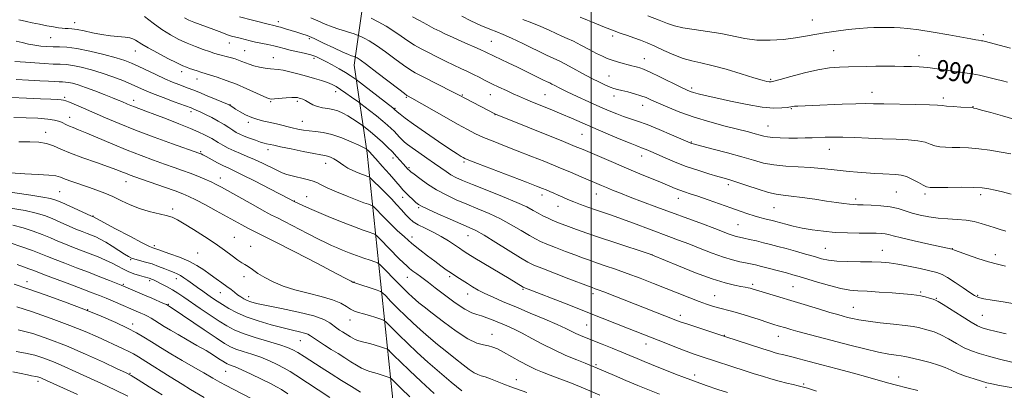
# Model space of a CAD drawing. Extents: x 2139800 to 2142700, y 307300 to 310200.
# Drawn here: x 2141261 to 2141673, y 309700 to 309855 of the extents above; entities that cross this region are included whole.
import ezdxf

# ---------------------------------------------------------------- set-up
doc = ezdxf.new("R2010")
doc.units = 0
doc.header["$MEASUREMENT"] = 0
for name, color, linetype, lineweight in [('BREAKLINE DTM HARD', 7, 'Continuous', 0), ('CONTOUR INDEX', 41, 'Continuous', 13), ('CONTOUR INDEX LABEL', 244, 'Continuous', 0), ('CONTOUR INTERMEDIATE', 44, 'Continuous', 0), ('GRID LINE', 7, 'Continuous', 0), ('SPOT ELEVATION DTM', 2, 'Continuous', 13)]:
    doc.layers.add(name, color=color, linetype=linetype, lineweight=lineweight)
doc.styles.add('Style-WORKING', font='WORKING.shx')

msp = doc.modelspace()

# ---------------------------------------------------------------- linework, layer by layer
at = {"layer": 'BREAKLINE DTM HARD'}
msp.add_polyline3d([(2141418.15, 309502.84, 1080.15), (2141421.66, 309576.53, 1057.24), (2141420.2, 309665.01, 1032.63), (2141406.11, 309798.98, 1010.34), (2141400.78, 309835.89, 1002.74), (2141407.45, 309882.9, 992.37), (2141434.68, 309945.6, 978.87), (2141459.194, 310000, 965.027)], dxfattribs=at)
at = {"layer": 'CONTOUR INDEX', "flags": 128}
for points, elevation in [([(2141673.672, 309751.687), (2141670.356, 309752.441), (2141666.57, 309753.471), (2141662.163, 309754.872), (2141657.794, 309756.377), (2141654.323, 309757.623), (2141652.371, 309758.344), (2141651.598, 309758.646), (2141651.311, 309758.779), (2141641.534, 309760.92), (2141635.46, 309762.274), (2141630.097, 309763.516), (2141626.668, 309764.382), (2141624.706, 309764.912), (2141623.324, 309765.217), (2141621.733, 309765.395), (2141619.543, 309765.488), (2141616.466, 309765.522), (2141612.336, 309765.534), (2141607.482, 309765.604), (2141602.359, 309765.823), (2141597.366, 309766.258), (2141592.683, 309766.877), (2141588.436, 309767.624), (2141584.739, 309768.436), (2141581.658, 309769.224), (2141577.491, 309770.379), (2141576.085, 309770.748), (2141574.657, 309771.1), (2141572.904, 309771.521), (2141570.804, 309772.053), (2141568.408, 309772.725), (2141565.717, 309773.573), (2141562.541, 309774.653), (2141558.642, 309776.027), (2141549.056, 309779.433), (2141544.727, 309780.945), (2141541.52, 309782.026), (2141539.183, 309782.799), (2141537.262, 309783.472), (2141535.314, 309784.237), (2141529.761, 309786.556), (2141520.447, 309790.392), (2141514.933, 309792.683), (2141509.363, 309795.038), (2141496.701, 309800.47), (2141493.384, 309801.854), (2141488.515, 309803.836), (2141459.925, 309815.329), (2141459.666, 309815.452), (2141447.629, 309821.725), (2141444.396, 309823.431), (2141441.963, 309824.691), (2141429.335, 309831.146), (2141426.353, 309832.699), (2141423.991, 309834.077), (2141421.355, 309835.874), (2141417.814, 309838.476), (2141413.805, 309841.442), (2141410.028, 309844.125), (2141407.052, 309846.02), (2141404.924, 309847.191), (2141403.557, 309847.846), (2141402.434, 309848.351), (2141401.38, 309848.755), (2141400.309, 309849.125), (2141398.763, 309849.602), (2141396.702, 309850.187), (2141394.225, 309850.93), (2141391.462, 309851.892), (2141388.538, 309853.094), (2141385.547, 309854.412), (2141382.573, 309855.678)], 1000), ([(2141674.618, 309828.717), (2141672.492, 309829.282), (2141669.58, 309830.045), (2141666.182, 309830.895), (2141662.779, 309831.657), (2141659.701, 309832.211), (2141656.688, 309832.651), (2141653.332, 309833.127), (2141645.136, 309834.38), (2141641.097, 309834.906), (2141637.587, 309835.207), (2141634.362, 309835.33), (2141631.037, 309835.367), (2141627.326, 309835.387), (2141623.352, 309835.394), (2141619.336, 309835.37), (2141615.452, 309835.306), (2141607.939, 309835.123), (2141604.122, 309835.005), (2141599.94, 309834.68), (2141595.066, 309833.926), (2141589.404, 309832.628), (2141583.793, 309831.116), (2141579.302, 309829.828), (2141576.687, 309829.097), (2141575.431, 309828.842), (2141574.701, 309828.875), (2141573.696, 309829.076), (2141571.758, 309829.586), (2141568.26, 309830.61), (2141562.891, 309832.24), (2141556.602, 309834.112), (2141550.657, 309835.747), (2141545.991, 309836.823), (2141542.214, 309837.643), (2141538.608, 309838.667), (2141534.64, 309840.216), (2141530.538, 309842.057), (2141526.721, 309843.814), (2141523.487, 309845.205), (2141520.676, 309846.302), (2141518.007, 309847.265), (2141515.241, 309848.239), (2141512.28, 309849.295), (2141509.066, 309850.49), (2141505.628, 309851.833), (2141502.336, 309853.158), (2141495.508, 309855.938)], 990), ([(2141636.972, 309699.573), (2141632.378, 309700.677), (2141627.991, 309701.781), (2141624.284, 309702.787), (2141616.053, 309705.126), (2141610.014, 309706.786), (2141603.223, 309708.618), (2141596.737, 309710.345), (2141591.408, 309711.747), (2141587.275, 309712.818), (2141584.171, 309713.606), (2141580.204, 309714.587), (2141578.761, 309714.958), (2141577.241, 309715.385), (2141575.175, 309716.017), (2141572.058, 309717.015), (2141556.059, 309722.251), (2141544.814, 309725.909), (2141540.614, 309727.29), (2141537.801, 309728.251), (2141535.566, 309729.077), (2141505.296, 309740.905), (2141503.057, 309741.756), (2141501.792, 309742.217), (2141500.411, 309742.697), (2141498.984, 309743.231), (2141490.734, 309746.38), (2141484.681, 309748.707), (2141479.407, 309750.754), (2141476.035, 309752.127), (2141473.568, 309753.354), (2141470.474, 309755.2), (2141460.148, 309761.576), (2141455.164, 309764.583), (2141451.686, 309766.539), (2141448.914, 309767.881), (2141440.972, 309771.338), (2141435.855, 309773.596), (2141431.549, 309775.527), (2141428.979, 309776.742), (2141427.628, 309777.539), (2141426.613, 309778.391), (2141425.258, 309779.64), (2141423.694, 309781.115), (2141422.255, 309782.515), (2141421.132, 309783.68), (2141419.946, 309785.016), (2141415.509, 309790.141), (2141412.485, 309793.607), (2141409.853, 309796.599), (2141408.179, 309798.463), (2141407.288, 309799.407), (2141406.819, 309799.852), (2141405.713, 309800.744), (2141405.424, 309800.926), (2141404.568, 309801.379), (2141402.684, 309802.296), (2141399.501, 309803.766), (2141395.514, 309805.439), (2141391.408, 309806.861), (2141387.743, 309807.696), (2141384.581, 309808.095), (2141381.856, 309808.329), (2141379.468, 309808.63), (2141377.171, 309809.056), (2141374.685, 309809.627), (2141368.74, 309811.106), (2141365.708, 309811.82), (2141362.916, 309812.422), (2141360.308, 309813.05), (2141357.765, 309813.888), (2141355.23, 309815.045), (2141352.9, 309816.325), (2141351.034, 309817.454), (2141349.815, 309818.222), (2141348.741, 309818.929), (2141348.423, 309819.113), (2141347.666, 309819.453), (2141342.848, 309821.49), (2141339.13, 309823.049), (2141335.657, 309824.486), (2141333.094, 309825.517), (2141331.163, 309826.258), (2141327.211, 309827.729), (2141324.585, 309828.776), (2141321.382, 309830.168), (2141317.616, 309831.934), (2141310.22, 309835.503), (2141307.418, 309836.764), (2141304.636, 309837.803), (2141300.959, 309838.926), (2141295.809, 309840.328), (2141289.959, 309841.764), (2141284.519, 309842.881), (2141280.331, 309843.428), (2141277.164, 309843.567), (2141274.518, 309843.564), (2141271.972, 309843.641), (2141269.421, 309843.852), (2141266.837, 309844.207), (2141264.206, 309844.704), (2141261.576, 309845.294), (2141259.006, 309845.913)], 1010), ([(2141473.107, 309698.742), (2141466.418, 309701.085), (2141463.49, 309702.165), (2141460.605, 309703.318), (2141457.922, 309704.413), (2141455.679, 309705.264), (2141454.004, 309705.778), (2141452.592, 309706.228), (2141451.031, 309706.979), (2141448.975, 309708.324), (2141446.359, 309710.274), (2141443.187, 309712.769), (2141439.517, 309715.716), (2141435.633, 309718.894), (2141431.871, 309722.048), (2141428.477, 309725), (2141425.33, 309727.863), (2141422.221, 309730.827), (2141419.046, 309733.966), (2141416.135, 309736.908), (2141413.927, 309739.166), (2141412.652, 309740.424), (2141411.71, 309741.045), (2141410.294, 309741.56), (2141400.558, 309744.808), (2141400.445, 309744.864), (2141400.035, 309744.979), (2141399.939, 309745.025), (2141399.473, 309745.305), (2141397.731, 309746.24), (2141393.245, 309748.589), (2141385.306, 309752.709), (2141375.812, 309757.611), (2141367.312, 309761.973), (2141361.717, 309764.806), (2141358.399, 309766.464), (2141356.092, 309767.634), (2141353.702, 309768.908), (2141342.893, 309774.846), (2141338.353, 309777.305), (2141334.38, 309779.411), (2141331.439, 309780.877), (2141328.851, 309781.992), (2141325.653, 309783.187), (2141321.217, 309784.761), (2141308.824, 309789.084), (2141306.814, 309789.809), (2141305.266, 309790.408), (2141303.608, 309791.085), (2141301.287, 309791.996), (2141297.754, 309793.284), (2141292.734, 309795.025), (2141287.051, 309797.015), (2141281.8, 309798.985), (2141277.789, 309800.698), (2141274.662, 309802.067), (2141271.773, 309803.038), (2141268.555, 309803.584), (2141264.744, 309803.771), (2141260.154, 309803.691)], 1020), ([(2141390.524, 309696.632), (2141376.304, 309706.013), (2141373.954, 309707.487), (2141371.414, 309708.954), (2141368.479, 309710.491), (2141365.172, 309712.036), (2141361.574, 309713.496), (2141357.817, 309714.795), (2141354.228, 309715.935), (2141351.188, 309716.938), (2141348.845, 309717.906), (2141346.429, 309719.277), (2141342.941, 309721.569), (2141337.797, 309725.045), (2141324.502, 309734.061), (2141323.353, 309734.821), (2141322.513, 309735.324), (2141322.024, 309735.549), (2141320.833, 309736.075), (2141315.924, 309738.207), (2141312.878, 309739.517), (2141303.045, 309743.667), (2141298.22, 309745.621), (2141294.148, 309747.243), (2141289.393, 309749.097), (2141284.342, 309751.018), (2141279.485, 309752.851), (2141275.333, 309754.443), (2141272.168, 309755.712), (2141269.336, 309756.862), (2141265.952, 309758.167), (2141261.457, 309759.795), (2141256.606, 309761.485)], 1030), ([(2141305.821, 309697.139), (2141300.471, 309699.808), (2141294.851, 309702.448), (2141284.057, 309707.408), (2141279.214, 309709.605), (2141274.764, 309711.529), (2141270.68, 309713.124), (2141266.81, 309714.374), (2141262.977, 309715.276), (2141259.085, 309715.845)], 1040)]:
    msp.add_lwpolyline(points, dxfattribs=dict(at, elevation=elevation))
at = {"layer": 'CONTOUR INTERMEDIATE', "flags": 128}
for points, elevation in [([(2141681.871, 309699.896), (2141671.206, 309701.728), (2141668.049, 309702.308), (2141665.903, 309702.803), (2141663.665, 309703.454), (2141660.537, 309704.436), (2141656.928, 309705.642), (2141653.549, 309706.9), (2141650.882, 309708.072), (2141648.488, 309709.169), (2141645.7, 309710.24), (2141642.098, 309711.307), (2141638.257, 309712.285), (2141632.906, 309713.566), (2141631.496, 309713.871), (2141630.05, 309714.087), (2141627.928, 309714.34), (2141624.812, 309714.797), (2141620.47, 309715.638), (2141614.822, 309716.971), (2141608.409, 309718.617), (2141586.729, 309724.319), (2141583.727, 309725.144), (2141581.581, 309725.763), (2141578.445, 309726.711), (2141576.647, 309727.275), (2141574.094, 309728.103), (2141570.513, 309729.284), (2141566.369, 309730.625), (2141562.312, 309731.864), (2141558.85, 309732.806), (2141553.379, 309734.161), (2141550.967, 309734.848), (2141548.385, 309735.705), (2141545.289, 309736.844), (2141541.421, 309738.346), (2141526.162, 309744.402), (2141520.531, 309746.59), (2141515.129, 309748.623), (2141510.239, 309750.376), (2141505.953, 309751.852), (2141502.323, 309753.08), (2141499.3, 309754.121), (2141496.443, 309755.141), (2141493.215, 309756.335), (2141489.287, 309757.821), (2141485.159, 309759.413), (2141481.538, 309760.851), (2141478.887, 309761.981), (2141476.685, 309763.078), (2141474.168, 309764.525), (2141470.753, 309766.582), (2141466.591, 309769.018), (2141462.015, 309771.481), (2141457.316, 309773.693), (2141452.617, 309775.69), (2141447.997, 309777.585), (2141443.529, 309779.487), (2141439.251, 309781.488), (2141435.19, 309783.676), (2141431.422, 309786.06), (2141428.194, 309788.345), (2141425.801, 309790.154), (2141424.417, 309791.234), (2141423.741, 309791.807), (2141423.354, 309792.215), (2141421.307, 309794.593), (2141420.065, 309795.986), (2141418.529, 309797.657), (2141416.735, 309799.53), (2141414.734, 309801.528), (2141412.617, 309803.543), (2141410.489, 309805.463), (2141408.468, 309807.178), (2141406.725, 309808.584), (2141404.719, 309810.147), (2141404.181, 309810.545), (2141401.963, 309812.11), (2141400.084, 309813.375), (2141398.006, 309814.673), (2141395.939, 309815.798), (2141393.887, 309816.688), (2141391.803, 309817.316), (2141389.659, 309817.699), (2141387.506, 309818.015), (2141385.418, 309818.484), (2141383.465, 309819.252), (2141381.723, 309820.163), (2141380.267, 309820.986), (2141379.145, 309821.545), (2141378.292, 309821.881), (2141377.612, 309822.09), (2141376.971, 309822.246), (2141376.06, 309822.329), (2141374.53, 309822.3), (2141372.201, 309822.14), (2141367.356, 309821.725), (2141365.945, 309821.672), (2141364.75, 309821.943), (2141362.915, 309822.737), (2141359.821, 309824.168), (2141355.789, 309825.987), (2141351.375, 309827.857), (2141347.101, 309829.491), (2141343.351, 309830.796), (2141340.473, 309831.731), (2141336.403, 309832.985), (2141334.952, 309833.457), (2141331.767, 309834.526), (2141330.484, 309834.978), (2141328.94, 309835.626), (2141326.452, 309836.804), (2141322.631, 309838.706), (2141318.24, 309840.964), (2141314.335, 309843.068), (2141311.709, 309844.622), (2141309.033, 309846.382), (2141307.997, 309846.892), (2141306.661, 309847.273), (2141304.717, 309847.576), (2141298.563, 309848.211), (2141294.828, 309848.724), (2141291.039, 309849.443), (2141287.511, 309850.211), (2141284.56, 309850.823), (2141282.403, 309851.13), (2141280.842, 309851.223), (2141279.577, 309851.25), (2141278.313, 309851.339), (2141276.772, 309851.541), (2141274.681, 309851.886), (2141271.893, 309852.386), (2141268.77, 309852.974), (2141265.8, 309853.563), (2141263.377, 309854.081), (2141261.523, 309854.507), (2141260.166, 309854.835)], 1008), ([(2141676.33, 309711.464), (2141671.247, 309712.711), (2141666.532, 309713.932), (2141662.711, 309715.018), (2141659.509, 309716.134), (2141656.453, 309717.514), (2141653.189, 309719.296), (2141649.835, 309721.214), (2141646.63, 309722.905), (2141643.77, 309724.096), (2141641.29, 309724.876), (2141637.315, 309725.906), (2141635.074, 309726.371), (2141631.72, 309726.86), (2141626.829, 309727.4), (2141621.237, 309727.975), (2141616.094, 309728.565), (2141612.28, 309729.145), (2141609.593, 309729.701), (2141607.562, 309730.217), (2141605.692, 309730.712), (2141603.399, 309731.344), (2141600.076, 309732.307), (2141595.341, 309733.721), (2141567.503, 309742.156), (2141566.664, 309742.394), (2141565.793, 309742.603), (2141564.591, 309742.844), (2141562.794, 309743.166), (2141560.123, 309743.664), (2141556.249, 309744.606), (2141550.829, 309746.307), (2141543.85, 309748.899), (2141536.605, 309751.794), (2141525.713, 309756.293), (2141525.442, 309756.391), (2141524.325, 309756.767), (2141509.985, 309761.537), (2141503.569, 309763.697), (2141498.188, 309765.544), (2141493.901, 309767.051), (2141490.518, 309768.27), (2141487.84, 309769.261), (2141485.637, 309770.119), (2141483.67, 309770.948), (2141481.738, 309771.835), (2141479.802, 309772.801), (2141477.862, 309773.849), (2141475.8, 309775.016), (2141473.035, 309776.461), (2141468.867, 309778.378), (2141462.946, 309780.846), (2141456.319, 309783.498), (2141450.38, 309785.854), (2141446.176, 309787.568), (2141443.37, 309788.829), (2141441.276, 309789.962), (2141439.282, 309791.248), (2141437.073, 309792.804), (2141434.41, 309794.704), (2141431.188, 309796.949), (2141427.861, 309799.245), (2141425.018, 309801.225), (2141423.083, 309802.634), (2141421.818, 309803.66), (2141420.821, 309804.605), (2141419.764, 309805.703), (2141417.448, 309808.161), (2141416.235, 309809.376), (2141414.757, 309810.732), (2141412.732, 309812.444), (2141410.038, 309814.611), (2141407.195, 309816.846), (2141403.55, 309819.678), (2141402.69, 309820.32), (2141399.658, 309822.467), (2141397.286, 309824.124), (2141394.988, 309825.689), (2141393.14, 309826.862), (2141391.475, 309827.743), (2141389.567, 309828.529), (2141387.083, 309829.38), (2141384.077, 309830.305), (2141380.698, 309831.275), (2141377.137, 309832.243), (2141373.745, 309833.1), (2141370.916, 309833.717), (2141368.89, 309834.02), (2141365.612, 309834.281), (2141363.461, 309834.578), (2141361.049, 309835.03), (2141358.729, 309835.592), (2141356.776, 309836.219), (2141355.138, 309836.861), (2141353.686, 309837.463), (2141352.297, 309837.99), (2141350.88, 309838.458), (2141349.351, 309838.904), (2141347.673, 309839.349), (2141344.487, 309840.17), (2141343.251, 309840.522), (2141341.947, 309840.94), (2141340.135, 309841.554), (2141337.502, 309842.464), (2141334.257, 309843.648), (2141330.734, 309845.054), (2141327.205, 309846.657), (2141323.687, 309848.535), (2141320.135, 309850.79), (2141316.517, 309853.443), (2141312.872, 309856.187)], 1006), ([(2141673.999, 309723.299), (2141669.759, 309724.306), (2141666.326, 309725.166), (2141663.973, 309725.824), (2141661.976, 309726.653), (2141659.357, 309728.129), (2141655.495, 309730.52), (2141647.559, 309735.569), (2141645.443, 309736.884), (2141644.323, 309737.468), (2141643.358, 309737.792), (2141641.903, 309738.229), (2141640.082, 309738.748), (2141638.213, 309739.214), (2141636.448, 309739.536), (2141634.271, 309739.781), (2141630.999, 309740.053), (2141626.241, 309740.426), (2141620.786, 309740.829), (2141615.719, 309741.156), (2141611.79, 309741.365), (2141608.413, 309741.668), (2141604.671, 309742.338), (2141599.956, 309743.541), (2141594.895, 309745.009), (2141587.18, 309747.346), (2141584.631, 309748.081), (2141581.941, 309748.816), (2141578.527, 309749.725), (2141574.802, 309750.702), (2141571.427, 309751.573), (2141568.87, 309752.21), (2141566.828, 309752.674), (2141564.806, 309753.077), (2141562.365, 309753.54), (2141559.297, 309754.244), (2141555.453, 309755.381), (2141550.802, 309757.055), (2141545.786, 309759.023), (2141540.967, 309760.953), (2141536.72, 309762.61), (2141532.674, 309764.137), (2141517.76, 309769.663), (2141512.75, 309771.486), (2141508.599, 309772.952), (2141501.909, 309775.244), (2141498.727, 309776.355), (2141495.633, 309777.476), (2141492.788, 309778.569), (2141490.312, 309779.6), (2141488.149, 309780.559), (2141486.202, 309781.441), (2141484.392, 309782.244), (2141482.71, 309782.969), (2141481.169, 309783.617), (2141479.61, 309784.253), (2141477.192, 309785.202), (2141472.908, 309786.847), (2141452.41, 309794.666), (2141448.744, 309796.087), (2141447.13, 309796.754), (2141446.425, 309797.113), (2141445.579, 309797.607), (2141443.915, 309798.654), (2141440.85, 309800.668), (2141436.104, 309803.857), (2141430.62, 309807.602), (2141425.641, 309811.08), (2141422.14, 309813.638), (2141419.987, 309815.317), (2141418.778, 309816.329), (2141417.624, 309817.349), (2141416.882, 309817.936), (2141401.59, 309829.816), (2141401.084, 309830.181), (2141400.29, 309830.733), (2141398.981, 309831.592), (2141397.027, 309832.791), (2141394.402, 309834.313), (2141391.494, 309835.946), (2141388.791, 309837.427), (2141386.625, 309838.563), (2141384.686, 309839.425), (2141382.505, 309840.15), (2141379.763, 309840.853), (2141373.851, 309842.188), (2141371.412, 309842.788), (2141369.238, 309843.353), (2141367.029, 309843.905), (2141364.565, 309844.46), (2141359.42, 309845.561), (2141357.094, 309846.093), (2141354.973, 309846.608), (2141353.001, 309847.104), (2141351.131, 309847.585), (2141349.349, 309848.075), (2141347.648, 309848.606), (2141345.983, 309849.209), (2141344.151, 309849.918), (2141341.913, 309850.768), (2141336.187, 309852.825), (2141333.499, 309853.823), (2141331.401, 309854.701), (2141329.647, 309855.635)], 1004), ([(2141677.509, 309735.938), (2141672.69, 309736.689), (2141668.197, 309737.404), (2141664.639, 309738.031), (2141662.369, 309738.583), (2141660.724, 309739.329), (2141658.783, 309740.605), (2141655.905, 309742.595), (2141652.553, 309744.875), (2141649.466, 309746.875), (2141647.121, 309748.178), (2141644.93, 309749.007), (2141642.046, 309749.742), (2141637.908, 309750.662), (2141633.122, 309751.654), (2141628.587, 309752.508), (2141624.913, 309753.061), (2141621.571, 309753.355), (2141617.746, 309753.479), (2141612.913, 309753.526), (2141607.696, 309753.593), (2141603.009, 309753.78), (2141599.481, 309754.17), (2141596.606, 309754.787), (2141593.594, 309755.644), (2141589.875, 309756.723), (2141585.76, 309757.898), (2141581.781, 309759.015), (2141578.335, 309759.957), (2141575.28, 309760.761), (2141572.34, 309761.498), (2141569.336, 309762.22), (2141566.474, 309762.881), (2141564.058, 309763.417), (2141562.28, 309763.793), (2141560.898, 309764.11), (2141559.557, 309764.503), (2141557.891, 309765.104), (2141551.846, 309767.422), (2141546.751, 309769.328), (2141527.589, 309776.426), (2141521.619, 309778.66), (2141516.449, 309780.621), (2141512.307, 309782.229), (2141509.065, 309783.523), (2141506.506, 309784.572), (2141504.365, 309785.469), (2141495.865, 309789.096), (2141491.388, 309790.987), (2141486.23, 309793.131), (2141480.59, 309795.434), (2141474.758, 309797.775), (2141469.05, 309800.031), (2141463.748, 309802.098), (2141459.011, 309803.959), (2141454.965, 309805.617), (2141451.578, 309807.144), (2141448.185, 309808.87), (2141443.963, 309811.192), (2141438.448, 309814.31), (2141424.882, 309822.046), (2141423.145, 309823.002), (2141422.809, 309823.206), (2141421.825, 309823.931), (2141419.435, 309825.756), (2141410.27, 309832.784), (2141405.923, 309836.075), (2141403.258, 309838.022), (2141401.997, 309838.867), (2141401.53, 309839.119), (2141400.942, 309839.364), (2141400.653, 309839.464), (2141399.593, 309839.793), (2141398.327, 309840.285), (2141395.96, 309841.336), (2141392.254, 309843.082), (2141387.928, 309845.137), (2141383.941, 309846.983), (2141380.993, 309848.238), (2141378.763, 309849.051), (2141376.669, 309849.705), (2141371.889, 309851.125), (2141369.85, 309851.711), (2141368.477, 309852.084), (2141367.638, 309852.29), (2141366.513, 309852.547), (2141365.253, 309852.864), (2141358.089, 309854.705), (2141352.687, 309856.139)], 1002), ([(2141673.824, 309766.333), (2141671.423, 309767.027), (2141668.914, 309767.801), (2141663.546, 309769.512), (2141660.571, 309770.31), (2141657.253, 309770.911), (2141653.527, 309771.243), (2141649.539, 309771.455), (2141645.49, 309771.751), (2141641.563, 309772.286), (2141637.882, 309773.034), (2141634.555, 309773.924), (2141631.603, 309774.875), (2141628.691, 309775.774), (2141625.395, 309776.502), (2141621.481, 309776.97), (2141617.467, 309777.224), (2141614.059, 309777.344), (2141611.736, 309777.406), (2141610.054, 309777.478), (2141608.339, 309777.627), (2141606.011, 309777.911), (2141602.858, 309778.349), (2141598.762, 309778.947), (2141593.765, 309779.688), (2141588.547, 309780.44), (2141583.949, 309781.045), (2141580.519, 309781.424), (2141577.619, 309781.824), (2141574.319, 309782.57), (2141570.001, 309783.866), (2141565.299, 309785.421), (2141561.16, 309786.821), (2141558.216, 309787.775), (2141555.849, 309788.483), (2141553.123, 309789.265), (2141549.345, 309790.376), (2141544.781, 309791.803), (2141539.936, 309793.463), (2141535.272, 309795.258), (2141531.077, 309797.013), (2141524.995, 309799.678), (2141523.14, 309800.476), (2141521.82, 309801.015), (2141519.168, 309802.006), (2141516.353, 309803.128), (2141511.799, 309805.013), (2141506.237, 309807.359), (2141500.707, 309809.729), (2141491.854, 309813.609), (2141487.803, 309815.349), (2141483.506, 309817.123), (2141475.48, 309820.371), (2141472.489, 309821.618), (2141469.957, 309822.718), (2141467.412, 309823.859), (2141464.505, 309825.179), (2141461.396, 309826.621), (2141458.366, 309828.079), (2141455.629, 309829.466), (2141453.115, 309830.77), (2141450.683, 309831.999), (2141448.191, 309833.179), (2141445.494, 309834.419), (2141442.448, 309835.848), (2141438.984, 309837.543), (2141435.353, 309839.371), (2141431.886, 309841.144), (2141428.819, 309842.741), (2141426.022, 309844.292), (2141423.274, 309845.993), (2141420.39, 309847.973), (2141417.341, 309850.1), (2141414.133, 309852.175), (2141410.847, 309854.018), (2141407.85, 309855.516)], 998), ([(2141676.075, 309781.762), (2141672.524, 309782.766), (2141669.342, 309783.537), (2141666.707, 309784.086), (2141663.97, 309784.44), (2141660.275, 309784.629), (2141655.137, 309784.689), (2141649.553, 309784.671), (2141644.89, 309784.631), (2141642.111, 309784.649), (2141640.565, 309784.886), (2141639.197, 309785.531), (2141637.199, 309786.672), (2141634.739, 309788.011), (2141632.235, 309789.154), (2141629.979, 309789.807), (2141627.77, 309790.085), (2141622.29, 309790.347), (2141618.904, 309790.534), (2141615.333, 309790.755), (2141611.744, 309791.006), (2141608.134, 309791.307), (2141604.457, 309791.686), (2141600.646, 309792.152), (2141596.544, 309792.63), (2141591.972, 309793.027), (2141581.587, 309793.571), (2141576.639, 309794.04), (2141572.302, 309794.849), (2141568.051, 309795.995), (2141563.158, 309797.435), (2141557.227, 309799.087), (2141551.188, 309800.699), (2141542.283, 309803.044), (2141541.892, 309803.166), (2141541.529, 309803.312), (2141533.753, 309806.697), (2141528.528, 309808.921), (2141523.48, 309810.967), (2141519.483, 309812.429), (2141513.582, 309814.368), (2141510.775, 309815.41), (2141507.589, 309816.725), (2141503.724, 309818.416), (2141499.06, 309820.511), (2141494.202, 309822.736), (2141489.935, 309824.741), (2141486.862, 309826.252), (2141484.85, 309827.293), (2141483.584, 309827.966), (2141482.701, 309828.408), (2141481.655, 309828.905), (2141479.855, 309829.778), (2141473.136, 309833.115), (2141469.114, 309835.082), (2141465.321, 309836.886), (2141459.452, 309839.624), (2141455.946, 309841.299), (2141453.566, 309842.384), (2141445.783, 309845.802), (2141441.899, 309847.523), (2141438.966, 309848.874), (2141436.601, 309850.032), (2141434.163, 309851.282), (2141431.204, 309852.824), (2141428.043, 309854.512), (2141425.193, 309856.111)], 996), ([(2141675.953, 309798.69), (2141671.899, 309799.471), (2141667.199, 309800.257), (2141662.472, 309800.874), (2141658.223, 309801.198), (2141654.52, 309801.315), (2141651.316, 309801.359), (2141648.561, 309801.458), (2141646.186, 309801.691), (2141644.115, 309802.13), (2141642.2, 309802.802), (2141640.008, 309803.557), (2141637.036, 309804.204), (2141632.919, 309804.604), (2141627.858, 309804.833), (2141622.195, 309805.022), (2141616.291, 309805.264), (2141610.587, 309805.513), (2141605.54, 309805.686), (2141601.479, 309805.722), (2141598.197, 309805.656), (2141592.639, 309805.442), (2141589.796, 309805.363), (2141586.602, 309805.319), (2141582.959, 309805.322), (2141579.298, 309805.389), (2141576.182, 309805.539), (2141573.99, 309805.787), (2141572.381, 309806.133), (2141570.829, 309806.573), (2141568.832, 309807.123), (2141565.966, 309807.868), (2141556.216, 309810.327), (2141549.73, 309812.064), (2141543.171, 309814.041), (2141537.233, 309816.152), (2141532.191, 309818.198), (2141528.217, 309819.954), (2141525.347, 309821.264), (2141523.101, 309822.244), (2141520.865, 309823.075), (2141518.205, 309823.896), (2141515.406, 309824.662), (2141512.931, 309825.287), (2141511.095, 309825.728), (2141509.618, 309826.121), (2141508.073, 309826.647), (2141506.088, 309827.468), (2141503.519, 309828.671), (2141500.278, 309830.322), (2141496.403, 309832.404), (2141492.436, 309834.57), (2141489.043, 309836.393), (2141486.607, 309837.613), (2141484.372, 309838.651), (2141481.3, 309840.1), (2141471.455, 309844.93), (2141466.678, 309847.201), (2141463.223, 309848.697), (2141460.505, 309849.753), (2141457.584, 309850.906), (2141453.804, 309852.542), (2141449.64, 309854.467), (2141445.85, 309856.339)], 994), ([(2141677.232, 309813.17), (2141672.446, 309814.589), (2141667.584, 309815.961), (2141663.661, 309817.037), (2141661.416, 309817.642), (2141660.48, 309817.882), (2141660.209, 309817.933), (2141655.012, 309818.267), (2141651.808, 309818.496), (2141649.032, 309818.73), (2141647.201, 309818.932), (2141645.277, 309819.103), (2141641.836, 309819.255), (2141635.994, 309819.393), (2141622.757, 309819.635), (2141618.431, 309819.727), (2141615.034, 309819.758), (2141610.981, 309819.68), (2141605.199, 309819.468), (2141592.865, 309818.943), (2141586.629, 309818.704), (2141585.321, 309818.636), (2141584.44, 309818.541), (2141582.193, 309818.176), (2141580.01, 309817.917), (2141576.652, 309817.849), (2141571.797, 309818.257), (2141565.392, 309819.311), (2141558.451, 309820.726), (2141552.257, 309822.106), (2141547.796, 309823.138), (2141544.866, 309823.854), (2141542.969, 309824.369), (2141541.566, 309824.834), (2141539.947, 309825.534), (2141537.359, 309826.792), (2141528.776, 309831.039), (2141524.725, 309832.991), (2141522.054, 309834.185), (2141520.479, 309834.769), (2141519.428, 309835.041), (2141518.399, 309835.262), (2141517.154, 309835.543), (2141515.523, 309835.959), (2141513.416, 309836.557), (2141511.066, 309837.269), (2141508.789, 309838.004), (2141506.779, 309838.716), (2141504.752, 309839.564), (2141502.301, 309840.759), (2141499.18, 309842.412), (2141495.767, 309844.247), (2141492.6, 309845.89), (2141490.046, 309847.085), (2141487.795, 309848.044), (2141485.369, 309849.097), (2141482.399, 309850.48), (2141478.951, 309852.06), (2141475.204, 309853.609), (2141471.375, 309854.935)], 992), ([(2141675.798, 309843.041), (2141664.814, 309845.854), (2141664.189, 309845.997), (2141663.698, 309846.085), (2141662.435, 309846.274), (2141661.323, 309846.457), (2141659.255, 309846.82), (2141649.973, 309848.497), (2141643.462, 309849.64), (2141637.401, 309850.624), (2141632.835, 309851.227), (2141629.557, 309851.517), (2141627.053, 309851.63), (2141624.87, 309851.682), (2141622.817, 309851.698), (2141620.771, 309851.683), (2141618.565, 309851.63), (2141615.874, 309851.492), (2141612.33, 309851.209), (2141607.75, 309850.742), (2141602.68, 309850.13), (2141597.851, 309849.427), (2141593.756, 309848.689), (2141589.945, 309847.949), (2141585.733, 309847.241), (2141580.643, 309846.624), (2141575.042, 309846.265), (2141569.507, 309846.36), (2141564.443, 309847.021), (2141554.45, 309849.099), (2141548.825, 309849.985), (2141543.255, 309850.735), (2141538.497, 309851.458), (2141535.007, 309852.266), (2141532.048, 309853.291), (2141528.579, 309854.67), (2141523.843, 309856.48)], 988), ([(2141594.542, 309699.338), (2141590.66, 309700.516), (2141588.515, 309701.124), (2141586.879, 309701.527), (2141584.751, 309702.029), (2141582.04, 309702.691), (2141578.882, 309703.513), (2141575.422, 309704.484), (2141571.847, 309705.543), (2141568.351, 309706.621), (2141565.073, 309707.662), (2141546.227, 309713.778), (2141543.293, 309714.774), (2141539.893, 309716.007), (2141535.779, 309717.581), (2141531.306, 309719.338), (2141515.336, 309725.643), (2141504.605, 309729.915), (2141497.966, 309732.544), (2141490.707, 309735.394), (2141471.845, 309742.746), (2141471.553, 309742.895), (2141468.688, 309744.646), (2141465.672, 309746.462), (2141451.302, 309755.058), (2141448.34, 309756.856), (2141446.474, 309758.042), (2141444.855, 309759.143), (2141442.788, 309760.573), (2141440.194, 309762.28), (2141437.142, 309764.098), (2141433.767, 309765.876), (2141430.44, 309767.531), (2141427.594, 309768.998), (2141425.516, 309770.268), (2141423.916, 309771.556), (2141422.359, 309773.136), (2141420.513, 309775.187), (2141418.448, 309777.516), (2141416.335, 309779.836), (2141414.325, 309781.913), (2141412.485, 309783.722), (2141410.862, 309785.289), (2141409.501, 309786.626), (2141407.31, 309788.84), (2141407.081, 309789.015), (2141406.827, 309789.114), (2141406.36, 309789.272), (2141405.533, 309789.57), (2141404.208, 309790.072), (2141402.33, 309790.819), (2141400.18, 309791.75), (2141398.123, 309792.779), (2141396.43, 309793.827), (2141395.004, 309794.844), (2141393.655, 309795.786), (2141392.244, 309796.61), (2141390.841, 309797.278), (2141389.568, 309797.754), (2141388.403, 309798.043), (2141386.753, 309798.328), (2141383.883, 309798.837), (2141379.399, 309799.71), (2141374.275, 309800.752), (2141369.826, 309801.679), (2141367.038, 309802.277), (2141364.036, 309802.942), (2141363.036, 309803.191), (2141361.516, 309803.648), (2141359.34, 309804.379), (2141356.863, 309805.272), (2141354.558, 309806.165), (2141352.77, 309806.948), (2141351.314, 309807.714), (2141349.875, 309808.603), (2141348.185, 309809.722), (2141346.166, 309811.029), (2141343.788, 309812.446), (2141341.09, 309813.885), (2141338.399, 309815.216), (2141336.109, 309816.296), (2141334.516, 309817.026), (2141333.516, 309817.468), (2141332.903, 309817.725), (2141332.392, 309817.927), (2141325.293, 309820.561), (2141320.631, 309822.318), (2141316.233, 309824.031), (2141312.878, 309825.43), (2141307.281, 309827.899), (2141303.74, 309829.367), (2141299.606, 309830.957), (2141295.138, 309832.513), (2141290.609, 309833.893), (2141286.361, 309835.002), (2141282.748, 309835.756), (2141279.953, 309836.118), (2141277.452, 309836.243), (2141274.548, 309836.333), (2141270.787, 309836.543), (2141263.019, 309837.091), (2141258.46, 309837.393)], 1012), ([(2141557.193, 309698.692), (2141553.178, 309700.04), (2141548.306, 309701.706), (2141543.419, 309703.435), (2141539.169, 309705.024), (2141535.469, 309706.477), (2141525.409, 309710.492), (2141522.289, 309711.75), (2141519.338, 309712.972), (2141516.308, 309714.241), (2141512.884, 309715.659), (2141508.894, 309717.28), (2141504.736, 309718.946), (2141497.94, 309721.646), (2141495.594, 309722.605), (2141493.661, 309723.465), (2141489.45, 309725.541), (2141485.859, 309727.19), (2141480.634, 309729.444), (2141474.49, 309732.03), (2141468.424, 309734.571), (2141463.242, 309736.77), (2141458.998, 309738.631), (2141455.555, 309740.237), (2141452.758, 309741.67), (2141450.381, 309743.015), (2141448.179, 309744.357), (2141445.955, 309745.763), (2141443.712, 309747.22), (2141441.503, 309748.695), (2141439.339, 309750.185), (2141437.067, 309751.802), (2141434.496, 309753.687), (2141431.504, 309755.935), (2141428.243, 309758.468), (2141424.938, 309761.165), (2141421.774, 309763.917), (2141418.791, 309766.662), (2141415.991, 309769.352), (2141413.411, 309771.907), (2141408.756, 309776.622), (2141408.251, 309777.008), (2141407.69, 309777.226), (2141406.661, 309777.576), (2141404.838, 309778.232), (2141401.916, 309779.34), (2141397.81, 309780.956), (2141393.308, 309782.797), (2141389.421, 309784.491), (2141386.845, 309785.757), (2141385.035, 309786.676), (2141383.137, 309787.418), (2141380.53, 309788.124), (2141374.742, 309789.453), (2141372.513, 309790.075), (2141370.534, 309790.809), (2141368.307, 309791.823), (2141362.241, 309794.807), (2141358.955, 309796.347), (2141355.896, 309797.651), (2141353.072, 309798.794), (2141350.421, 309799.914), (2141347.915, 309801.11), (2141345.648, 309802.31), (2141343.745, 309803.401), (2141341, 309805.09), (2141339.669, 309805.862), (2141337.979, 309806.73), (2141335.568, 309807.832), (2141332.06, 309809.314), (2141327.296, 309811.234), (2141322, 309813.317), (2141317.119, 309815.2), (2141313.383, 309816.609), (2141308.661, 309818.369), (2141307.049, 309819.009), (2141305.7, 309819.577), (2141303.334, 309820.599), (2141301.776, 309821.248), (2141299.4, 309822.215), (2141295.958, 309823.593), (2141291.971, 309825.148), (2141288.149, 309826.565), (2141285.064, 309827.596), (2141282.72, 309828.257), (2141280.978, 309828.63), (2141279.669, 309828.8), (2141278.499, 309828.858), (2141277.139, 309828.901), (2141275.278, 309829.003), (2141272.651, 309829.161), (2141269.008, 309829.355), (2141264.267, 309829.572), (2141259.017, 309829.839)], 1014), ([(2141528.765, 309698.067), (2141524.443, 309699.753), (2141519.683, 309701.687), (2141514.65, 309703.795), (2141509.903, 309705.821), (2141501.643, 309709.413), (2141500.963, 309709.688), (2141497.606, 309710.989), (2141494.023, 309712.4), (2141489.456, 309714.296), (2141484.506, 309716.538), (2141479.692, 309718.972), (2141475.216, 309721.379), (2141471.201, 309723.522), (2141467.72, 309725.234), (2141464.64, 309726.615), (2141458.994, 309729.006), (2141456.384, 309730.052), (2141454.086, 309730.842), (2141452.114, 309731.367), (2141449.986, 309732.103), (2141447.096, 309733.649), (2141443.092, 309736.362), (2141438.645, 309739.643), (2141434.685, 309742.649), (2141431.895, 309744.749), (2141428.478, 309747.266), (2141426.922, 309748.428), (2141425.366, 309749.622), (2141423.956, 309750.746), (2141422.742, 309751.782), (2141421.4, 309753.044), (2141419.509, 309754.928), (2141411.567, 309763.035), (2141410.202, 309764.405), (2141409.421, 309765.002), (2141408.553, 309765.339), (2141407.009, 309765.861), (2141404.518, 309766.744), (2141400.891, 309768.1), (2141396.11, 309769.964), (2141390.836, 309772.079), (2141385.904, 309774.116), (2141381.991, 309775.799), (2141379.146, 309777.076), (2141375.301, 309778.902), (2141374.961, 309779.084), (2141373.695, 309779.748), (2141365.439, 309784.027), (2141359.255, 309787.204), (2141353.755, 309789.985), (2141350.144, 309791.742), (2141347.857, 309792.806), (2141345.889, 309793.749), (2141343.491, 309794.995), (2141338.756, 309797.545), (2141337.343, 309798.286), (2141336.552, 309798.669), (2141336.102, 309798.858), (2141335.59, 309799.049), (2141324.585, 309802.956), (2141316.928, 309805.731), (2141309.103, 309808.674), (2141302.261, 309811.409), (2141296.471, 309813.854), (2141287.297, 309817.837), (2141281.393, 309820.362), (2141279.907, 309820.973), (2141278.946, 309821.265), (2141277.921, 309821.397), (2141276.271, 309821.506), (2141273.54, 309821.636), (2141269.295, 309821.808), (2141263.418, 309822.033), (2141257.036, 309822.288)], 1016), ([(2141503.67, 309697.632), (2141497.491, 309700.309), (2141491.81, 309702.62), (2141486.88, 309704.515), (2141482.814, 309706.032), (2141479.611, 309707.253), (2141476.815, 309708.436), (2141473.855, 309709.879), (2141470.35, 309711.767), (2141463.375, 309715.656), (2141460.863, 309716.96), (2141458.89, 309717.786), (2141457.051, 309718.272), (2141454.944, 309718.638), (2141452.188, 309719.423), (2141448.405, 309721.246), (2141443.448, 309724.462), (2141438.102, 309728.369), (2141433.382, 309731.999), (2141430.054, 309734.61), (2141427.878, 309736.356), (2141426.364, 309737.618), (2141425.042, 309738.776), (2141423.514, 309740.206), (2141421.405, 309742.284), (2141418.527, 309745.192), (2141412.934, 309750.909), (2141411.482, 309752.358), (2141410.57, 309753.017), (2141409.416, 309753.452), (2141407.426, 309754.118), (2141404.75, 309755.035), (2141401.728, 309756.114), (2141398.676, 309757.265), (2141395.813, 309758.396), (2141393.336, 309759.416), (2141391.279, 309760.311), (2141389.031, 309761.377), (2141385.819, 309762.99), (2141381.199, 309765.354), (2141371.563, 309770.303), (2141368.543, 309771.838), (2141366.124, 309773.09), (2141363.031, 309774.76), (2141358.411, 309777.314), (2141345.082, 309784.733), (2141342.812, 309785.931), (2141340.726, 309786.928), (2141338.175, 309788.052), (2141335.199, 309789.291), (2141332.007, 309790.549), (2141328.738, 309791.765), (2141325.233, 309793.014), (2141321.263, 309794.409), (2141316.647, 309796.045), (2141311.414, 309797.972), (2141305.643, 309800.222), (2141299.517, 309802.761), (2141288.694, 309807.38), (2141285.207, 309808.8), (2141282.911, 309809.689), (2141281.353, 309810.307), (2141280.132, 309810.868), (2141278.032, 309811.936), (2141276.838, 309812.429), (2141275.075, 309812.883), (2141272.274, 309813.283), (2141268.155, 309813.613), (2141263.199, 309813.836), (2141258.077, 309813.913)], 1018), ([(2141445.913, 309699.418), (2141441.34, 309703.108), (2141436.448, 309707.234), (2141431.636, 309711.448), (2141427.112, 309715.549), (2141423.037, 309719.369), (2141419.565, 309722.74), (2141416.821, 309725.484), (2141414.921, 309727.423), (2141413.847, 309728.482), (2141413.054, 309729.004), (2141411.863, 309729.438), (2141409.798, 309730.12), (2141407.211, 309730.951), (2141404.658, 309731.719), (2141402.565, 309732.29), (2141400.829, 309732.83), (2141399.219, 309733.585), (2141397.46, 309734.722), (2141395.112, 309736.118), (2141391.692, 309737.575), (2141386.928, 309738.947), (2141381.384, 309740.293), (2141375.832, 309741.726), (2141370.913, 309743.327), (2141366.721, 309745.06), (2141363.217, 309746.858), (2141360.359, 309748.639), (2141358.084, 309750.247), (2141356.327, 309751.511), (2141354.964, 309752.359), (2141353.644, 309753.121), (2141351.956, 309754.226), (2141349.56, 309756.004), (2141346.402, 309758.375), (2141342.499, 309761.156), (2141337.977, 309764.139), (2141333.413, 309766.997), (2141329.493, 309769.378), (2141326.662, 309771.03), (2141324.393, 309772.121), (2141321.915, 309772.921), (2141314.81, 309774.577), (2141310.779, 309775.76), (2141306.889, 309777.319), (2141303.183, 309779.075), (2141299.635, 309780.782), (2141296.207, 309782.255), (2141292.806, 309783.545), (2141289.323, 309784.762), (2141282.363, 309787.137), (2141279.597, 309788.133), (2141277.61, 309788.893), (2141275.659, 309789.442), (2141272.771, 309789.827), (2141268.266, 309790.109), (2141262.623, 309790.397), (2141256.611, 309790.811)], 1022), ([(2141434.236, 309698.35), (2141428.823, 309703.291), (2141423.853, 309707.911), (2141420.085, 309711.514), (2141417.507, 309714.061), (2141415.914, 309715.68), (2141415.043, 309716.54), (2141414.399, 309716.964), (2141413.431, 309717.316), (2141411.746, 309717.872), (2141409.585, 309718.557), (2141407.346, 309719.21), (2141405.359, 309719.71), (2141403.676, 309720.106), (2141402.279, 309720.485), (2141401.132, 309720.924), (2141400.128, 309721.436), (2141399.143, 309722.024), (2141395.79, 309724.127), (2141394.626, 309724.877), (2141393.419, 309725.705), (2141390.539, 309727.897), (2141388.021, 309729.293), (2141383.773, 309730.83), (2141377.419, 309732.436), (2141370.248, 309733.955), (2141363.963, 309735.205), (2141359.842, 309736.07), (2141357.449, 309736.688), (2141355.921, 309737.259), (2141354.54, 309737.947), (2141353.178, 309738.768), (2141351.85, 309739.7), (2141350.542, 309740.732), (2141349.117, 309741.887), (2141347.407, 309743.2), (2141345.296, 309744.696), (2141342.88, 309746.356), (2141340.306, 309748.155), (2141337.657, 309750.054), (2141334.763, 309751.971), (2141331.386, 309753.809), (2141327.452, 309755.475), (2141323.523, 309756.878), (2141318.367, 309758.576), (2141316.307, 309759.298), (2141314.906, 309759.939), (2141311.835, 309761.485), (2141306.681, 309764.17), (2141300.726, 309767.311), (2141291.178, 309772.398), (2141291.019, 309772.467), (2141290.314, 309772.786), (2141281.562, 309776.801), (2141278.142, 309778.345), (2141275.731, 309779.353), (2141273.497, 309780.005), (2141270.244, 309780.61), (2141265.156, 309781.407), (2141252.742, 309783.271)], 1024), ([(2141424.11, 309696.963), (2141420.438, 309700.438), (2141418.172, 309702.656), (2141416.238, 309704.598), (2141415.743, 309704.924), (2141415, 309705.194), (2141413.705, 309705.621), (2141412.045, 309706.147), (2141410.325, 309706.649), (2141408.772, 309707.049), (2141407.289, 309707.466), (2141405.701, 309708.064), (2141403.863, 309708.973), (2141401.749, 309710.176), (2141399.368, 309711.619), (2141396.74, 309713.249), (2141393.947, 309715.002), (2141391.084, 309716.814), (2141388.272, 309718.608), (2141385.737, 309720.246), (2141383.73, 309721.579), (2141382.373, 309722.508), (2141381.277, 309723.144), (2141379.923, 309723.647), (2141377.859, 309724.171), (2141374.895, 309724.848), (2141370.911, 309725.8), (2141365.929, 309727.11), (2141360.546, 309728.698), (2141355.504, 309730.442), (2141351.387, 309732.228), (2141348.132, 309733.964), (2141345.519, 309735.567), (2141343.327, 309736.988), (2141341.346, 309738.318), (2141339.364, 309739.681), (2141337.231, 309741.166), (2141335.039, 309742.714), (2141332.938, 309744.228), (2141331.052, 309745.618), (2141329.387, 309746.818), (2141327.923, 309747.77), (2141326.601, 309748.458), (2141325.212, 309749.035), (2141323.511, 309749.695), (2141321.322, 309750.578), (2141318.758, 309751.586), (2141316.001, 309752.566), (2141313.247, 309753.392), (2141308.725, 309754.587), (2141307.326, 309755.04), (2141306.109, 309755.641), (2141304.507, 309756.654), (2141302.132, 309758.23), (2141299.317, 309760.072), (2141296.577, 309761.772), (2141294.302, 309763.021), (2141292.396, 309763.904), (2141290.637, 309764.609), (2141288.809, 309765.31), (2141286.706, 309766.14), (2141284.126, 309767.22), (2141277.487, 309770.155), (2141274.078, 309771.619), (2141270.916, 309772.842), (2141267.413, 309773.897), (2141262.791, 309774.919), (2141256.642, 309775.991)], 1026), ([(2141403.372, 309698.914), (2141399.597, 309701.211), (2141395.431, 309703.795), (2141391.122, 309706.506), (2141386.937, 309709.173), (2141379.818, 309713.766), (2141377.139, 309715.454), (2141375.038, 309716.659), (2141372.805, 309717.636), (2141369.567, 309718.717), (2141359.283, 309721.792), (2141354.201, 309723.453), (2141350.365, 309724.999), (2141347.282, 309726.632), (2141344.126, 309728.639), (2141340.313, 309731.187), (2141336.206, 309733.973), (2141329.35, 309738.674), (2141326.841, 309740.352), (2141324.519, 309741.791), (2141322.13, 309743.13), (2141319.848, 309744.317), (2141317.955, 309745.253), (2141316.652, 309745.874), (2141315.819, 309746.244), (2141315.252, 309746.461), (2141314.734, 309746.624), (2141312.733, 309747.165), (2141310.781, 309747.713), (2141308.402, 309748.464), (2141305.977, 309749.394), (2141303.779, 309750.472), (2141301.645, 309751.659), (2141299.308, 309752.912), (2141296.563, 309754.195), (2141293.456, 309755.499), (2141290.097, 309756.82), (2141283.099, 309759.494), (2141279.729, 309760.831), (2141276.564, 309762.163), (2141273.411, 309763.508), (2141270.015, 309764.893), (2141266.186, 309766.319), (2141262.01, 309767.691), (2141257.637, 309768.894)], 1028), ([(2141372.862, 309698.196), (2141370.197, 309699.942), (2141368.192, 309701.142), (2141365.696, 309702.448), (2141361.921, 309704.321), (2141357.539, 309706.437), (2141353.581, 309708.276), (2141350.845, 309709.448), (2141349.174, 309710.079), (2141348.175, 309710.422), (2141347.471, 309710.713), (2141346.745, 309711.125), (2141345.696, 309711.815), (2141344.062, 309712.907), (2141341.738, 309714.406), (2141338.654, 309716.285), (2141334.844, 309718.482), (2141330.744, 309720.793), (2141326.892, 309722.98), (2141323.709, 309724.853), (2141321.144, 309726.421), (2141317.214, 309728.863), (2141315.603, 309729.822), (2141314.118, 309730.644), (2141312.694, 309731.356), (2141311.321, 309731.984), (2141299.682, 309736.96), (2141296.744, 309738.203), (2141294.007, 309739.335), (2141290.964, 309740.543), (2141286.935, 309742.082), (2141281.565, 309744.091), (2141270.937, 309748.054), (2141267.863, 309749.23), (2141265.987, 309749.964), (2141264.338, 309750.592), (2141262.153, 309751.378), (2141259.495, 309752.301)], 1032), ([(2141358.105, 309695.995), (2141349.983, 309700.112), (2141347.064, 309701.666), (2141344.454, 309703.131), (2141341.498, 309704.807), (2141337.708, 309706.926), (2141333.277, 309709.418), (2141328.561, 309712.142), (2141323.9, 309714.947), (2141319.551, 309717.641), (2141315.749, 309720.023), (2141312.575, 309721.979), (2141309.482, 309723.75), (2141305.766, 309725.668), (2141300.857, 309727.99), (2141294.725, 309730.682), (2141287.47, 309733.639), (2141279.338, 309736.724), (2141271.153, 309739.673), (2141263.88, 309742.192), (2141258.171, 309744.071)], 1034), ([(2141337.9, 309696.671), (2141332.145, 309700.043), (2141328.578, 309702.209), (2141323.638, 309705.287), (2141313.432, 309711.718), (2141310.263, 309713.698), (2141308.166, 309714.936), (2141306.285, 309715.917), (2141303.909, 309717.05), (2141293.132, 309722.008), (2141287.994, 309724.253), (2141281.558, 309726.842), (2141273.774, 309729.72), (2141265.871, 309732.482), (2141259.393, 309734.636)], 1036), ([(2141320.282, 309697.74), (2141314.846, 309701.158), (2141310.18, 309704.049), (2141307.255, 309705.807), (2141304.903, 309707.049), (2141301.425, 309708.697), (2141295.6, 309711.411), (2141288.129, 309714.805), (2141280.198, 309718.23), (2141272.784, 309721.141), (2141266.044, 309723.41), (2141259.931, 309725.015)], 1038), ([(2141284.798, 309697.847), (2141270.3, 309704.405), (2141269.331, 309704.827), (2141268.622, 309705.104), (2141267.951, 309705.321), (2141267.285, 309705.478), (2141265.474, 309705.752), (2141263.75, 309706.072), (2141261.131, 309706.631), (2141257.632, 309707.4)], 1042)]:
    msp.add_lwpolyline(points, dxfattribs=dict(at, elevation=elevation))
at = {"layer": 'GRID LINE', "flags": 128}
msp.add_lwpolyline([(2141500, 307500), (2141500, 310000)], dxfattribs=at)
at = {"layer": 'SPOT ELEVATION DTM'}
for p in [(2141283.51, 309853.61, 1007.4), (2141368.97, 309854.09, 1001.51), (2141592.72, 309854.74, 987.21), (2141664.45, 309848.65, 987.63), (2141273.56, 309847.32, 1008.92), (2141348.33, 309845.18, 1004.7), (2141381.94, 309847, 1002.27), (2141458.16, 309845.81, 995.07), (2141509.13, 309848.04, 990.4), (2141308.98, 309841.84, 1008.74), (2141354.76, 309841.93, 1005.07), (2141601.7, 309841.88, 989.14), (2141366.85, 309839.02, 1005.19), (2141383.92, 309838.68, 1004.37), (2141522.4, 309838.6, 991.25), (2141637.5, 309839.81, 989.45), (2141328.43, 309833.09, 1008.52), (2141334.79, 309830.06, 1008.7), (2141507.58, 309831.35, 993.09), (2141575.23, 309829.94, 989.79), (2141392.9, 309824.77, 1006.57), (2141542.18, 309826.26, 991.67), (2141617.8, 309824.53, 991.34), (2141279.42, 309822.36, 1015.76), (2141308.37, 309821.19, 1013.43), (2141365.69, 309820.61, 1008.15), (2141376.96, 309820.77, 1008.3), (2141422.65, 309822.35, 1002.16), (2141446.08, 309823.4, 999.86), (2141457.73, 309823.53, 998.78), (2141480.69, 309823.5, 997.06), (2141509.58, 309822.99, 994.56), (2141647.67, 309822.12, 991.61), (2141332.38, 309816.44, 1012.38), (2141348.71, 309819.3, 1009.93), (2141417.8, 309817.71, 1003.89), (2141521.61, 309819.06, 994.7), (2141583.96, 309817.63, 992.13), (2141660.13, 309818.53, 991.93), (2141281.41, 309814.03, 1017.32), (2141356.32, 309811.87, 1010.36), (2141378.98, 309812.37, 1009.16), (2141459.74, 309815.17, 1000.04), (2141271.44, 309807.69, 1019.42), (2141574.15, 309810.33, 993.17), (2141496.21, 309806.85, 998.95), (2141542, 309803.7, 995.89), (2141336.39, 309799.69, 1015.81), (2141364.66, 309800.46, 1012.51), (2141599.83, 309800.54, 994.77), (2141416.97, 309797.01, 1008.52), (2141446.82, 309795.24, 1004.26), (2141521.28, 309797.78, 998.65), (2141388.72, 309794.71, 1012.69), (2141423.76, 309792.88, 1007.79), (2141305.14, 309787.12, 1020.67), (2141344.65, 309788.54, 1017.36), (2141277.34, 309782.8, 1023.05), (2141557.6, 309785.75, 998.41), (2141628, 309782.66, 997.01), (2141375.67, 309778.97, 1015.95), (2141380.77, 309780.81, 1015.19), (2141420.98, 309780.46, 1010.59), (2141479.43, 309781.44, 1004.5), (2141502.25, 309781.86, 1002.77), (2141536.57, 309780.04, 1000.66), (2141610.86, 309779.8, 997.6), (2141639.99, 309781.91, 996.32), (2141663.27, 309781.6, 996.39), (2141324.7, 309775.58, 1021.66), (2141427.76, 309776.22, 1010.2), (2141486.19, 309776.78, 1004.73), (2141576.72, 309776.2, 998.9), (2141291.2, 309772.71, 1023.92), (2141561.63, 309769.11, 1000.99), (2141350.55, 309763.74, 1021.25), (2141424.98, 309763.83, 1013.46), (2141448.45, 309764.48, 1010.77), (2141317.03, 309760.27, 1023.64), (2141357.34, 309759.93, 1021.38), (2141598.17, 309759.07, 1001.07), (2141622.04, 309758.22, 1001.24), (2141651.46, 309758.97, 999.96), (2141307, 309754.41, 1026.15), (2141335.06, 309757.22, 1022.92), (2141525.56, 309756.53, 1005.97), (2141669.41, 309756.5, 999.49), (2141315.03, 309745.63, 1028.29), (2141326.21, 309746.48, 1026.6), (2141354.53, 309747.23, 1022.41), (2141423.06, 309746.96, 1016.8), (2141440.74, 309747.3, 1014.29), (2141263.58, 309745.12, 1033.41), (2141303.97, 309743.98, 1029.83), (2141400.62, 309745.01, 1019.96), (2141471.44, 309741.91, 1012.18), (2141567.68, 309744.07, 1005.67), (2141584.71, 309743.01, 1005), (2141344.56, 309740.55, 1024.87), (2141356.5, 309738.92, 1023.43), (2141448.25, 309739.97, 1014.68), (2141500.81, 309740.18, 1010.43), (2141551.88, 309739.24, 1007.12), (2141638.17, 309740.89, 1003.78), (2141644.73, 309738.19, 1003.88), (2141662.04, 309739.41, 1001.83), (2141289, 309733.4, 1034), (2141322.84, 309735.62, 1029.9), (2141609.93, 309734.37, 1005.16), (2141398.99, 309729.1, 1022.64), (2141537.4, 309731.09, 1009.52), (2141664.06, 309731.09, 1003.04), (2141307.89, 309727.44, 1033.47), (2141498.12, 309727.08, 1012.98), (2141458.45, 309723.07, 1017.29), (2141555.85, 309722.75, 1009.93), (2141578.49, 309722.27, 1008.73), (2141378.21, 309720.45, 1026.89), (2141523.1, 309719.01, 1012.63), (2141386.34, 309709.55, 1027.99), (2141502.12, 309710.46, 1015.77), (2141306.77, 309706.8, 1037.87), (2141346.88, 309707.62, 1032.86), (2141468.68, 309704.15, 1019.36), (2141543.44, 309706.09, 1013.47), (2141628.89, 309705.21, 1009.39), (2141268.19, 309703.42, 1042.42), (2141589.06, 309702.24, 1011.79), (2141665.55, 309700.92, 1008.34)]:
    msp.add_point(p, dxfattribs=at)

# ---------------------------------------------------------------- texts
at = {"layer": 'CONTOUR INDEX LABEL', "style": 'Style-WORKING', "width": 0.875}
msp.add_text('990', height=8, rotation=350.2, dxfattribs=at).set_placement((2141644.046, 309830.492, 990))

doc.saveas('drawing.dxf')
